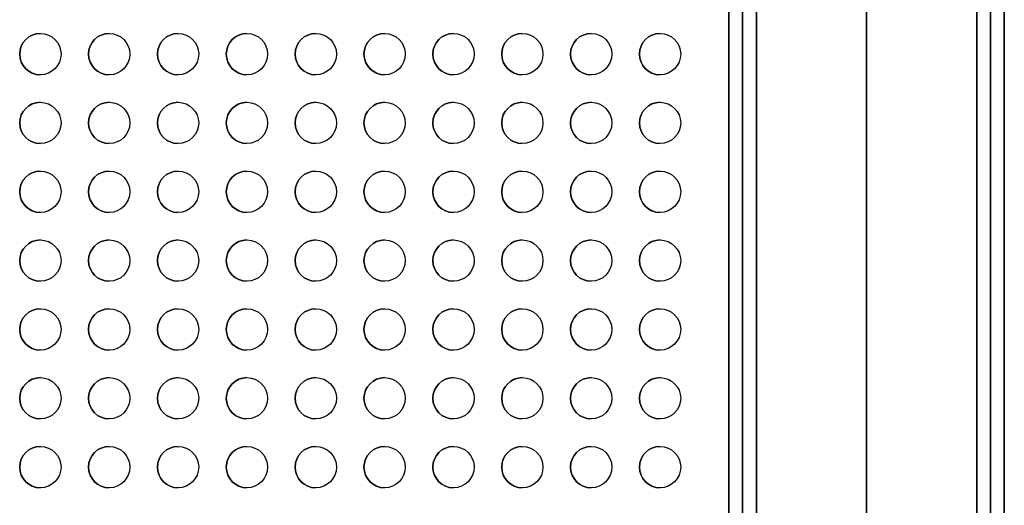
# Model space of a CAD drawing. Units: millimetres. Extents: x -300 to 300, y -609 to 129.
# Drawn here: x 157 to 300, y -535 to -464 of the extents above; entities that cross this region are included whole.
import ezdxf

# ---------------------------------------------------------------- set-up
doc = ezdxf.new("R2010")
doc.units = ezdxf.units.MM
doc.layers.add('Calque 01', color=7, linetype='Continuous', true_color=0x000000)

msp = doc.modelspace()

# ---------------------------------------------------------------- linework, layer by layer
at = {"layer": 'Calque 01', "color": 254, "true_color": 0xcad1ee}
for p, q in [((280, -569.061, 907.091), (280, -9.061, 907.091)), ((300, -9.061, 587.091), (300, -609.061, 587.091)), ((280, -569.061, 905.091), (280, -11.061, 905.091)), ((298, -11.061, 587.091), (298, -607.061, 587.091)), ((300, -13.061, 608.091), (300, -605.061, 608.091)), ((260, -569.061, 887.091), (260, -29.061, 887.091)), ((262, -569.061, 887.091), (262, -29.061, 887.091)), ((280, -29.061, 567.091), (280, -589.061, 567.091)), ((280, -589.061, 607.091), (280, -29.061, 607.091)), ((280, -29.061, 569.091), (280, -589.061, 569.091)), ((280, -589.061, 605.091), (280, -29.061, 605.091)), ((298, -29.061, 887.091), (298, -569.061, 887.091)), ((300, -29.061, 887.091), (300, -569.061, 887.091)), ((262, -571.061, 587.091), (262, -47.061, 587.091)), ((280, -47.061, 869.091), (280, -569.061, 869.091)), ((260, -569.061, 207.091), (260, -49.061, 207.091)), ((260, -569.061, 407.091), (260, -49.061, 407.091)), ((260, -569.061, 587.091), (260, -49.061, 587.091)), ((262, -569.061, 207.091), (262, -49.061, 207.091)), ((262, -569.061, 407.091), (262, -49.061, 407.091)), ((280, -49.061, 867.091), (280, -569.061, 867.091)), ((280, -49.061, 189.091), (280, -569.061, 189.091)), ((280, -569.061, 225.091), (280, -49.061, 225.091)), ((280, -49.061, 187.091), (280, -569.061, 187.091)), ((280, -569.061, 227.091), (280, -49.061, 227.091)), ((280, -49.061, 389.091), (280, -569.061, 389.091)), ((280, -569.061, 425.091), (280, -49.061, 425.091)), ((280, -49.061, 387.091), (280, -569.061, 387.091)), ((280, -569.061, 427.091), (280, -49.061, 427.091)), ((298, -49.061, 207.091), (298, -569.061, 207.091)), ((298, -49.061, 407.091), (298, -569.061, 407.091)), ((300, -49.061, 207.091), (300, -569.061, 207.091)), ((300, -49.061, 407.091), (300, -569.061, 407.091)), ((157, -469.061, 609.091), (157, -469.061, 607.091)), ((163, -469.061, 609.091), (163, -469.061, 607.091)), ((167, -469.061, 609.091), (167, -469.061, 607.091)), ((173, -469.061, 609.091), (173, -469.061, 607.091)), ((177, -469.061, 609.091), (177, -469.061, 607.091)), ((183, -469.061, 609.091), (183, -469.061, 607.091)), ((187, -469.061, 609.091), (187, -469.061, 607.091)), ((193, -469.061, 609.091), (193, -469.061, 607.091)), ((197, -469.061, 609.091), (197, -469.061, 607.091)), ((203, -469.061, 609.091), (203, -469.061, 607.091)), ((207, -469.061, 609.091), (207, -469.061, 607.091)), ((213, -469.061, 609.091), (213, -469.061, 607.091)), ((217, -469.061, 609.091), (217, -469.061, 607.091)), ((223, -469.061, 609.091), (223, -469.061, 607.091)), ((227, -469.061, 609.091), (227, -469.061, 607.091)), ((233, -469.061, 609.091), (233, -469.061, 607.091)), ((237, -469.061, 609.091), (237, -469.061, 607.091)), ((243, -469.061, 609.091), (243, -469.061, 607.091)), ((247, -469.061, 609.091), (247, -469.061, 607.091)), ((253, -469.061, 609.091), (253, -469.061, 607.091)), ((157, -479.061, 609.091), (157, -479.061, 607.091)), ((163, -479.061, 609.091), (163, -479.061, 607.091)), ((167, -479.061, 609.091), (167, -479.061, 607.091)), ((173, -479.061, 609.091), (173, -479.061, 607.091)), ((177, -479.061, 609.091), (177, -479.061, 607.091)), ((183, -479.061, 609.091), (183, -479.061, 607.091)), ((187, -479.061, 609.091), (187, -479.061, 607.091)), ((193, -479.061, 609.091), (193, -479.061, 607.091)), ((197, -479.061, 609.091), (197, -479.061, 607.091)), ((203, -479.061, 609.091), (203, -479.061, 607.091)), ((207, -479.061, 609.091), (207, -479.061, 607.091)), ((213, -479.061, 609.091), (213, -479.061, 607.091)), ((217, -479.061, 609.091), (217, -479.061, 607.091)), ((223, -479.061, 609.091), (223, -479.061, 607.091)), ((227, -479.061, 609.091), (227, -479.061, 607.091)), ((233, -479.061, 609.091), (233, -479.061, 607.091)), ((237, -479.061, 609.091), (237, -479.061, 607.091)), ((243, -479.061, 609.091), (243, -479.061, 607.091)), ((247, -479.061, 609.091), (247, -479.061, 607.091)), ((253, -479.061, 609.091), (253, -479.061, 607.091)), ((157, -489.061, 609.091), (157, -489.061, 607.091)), ((163, -489.061, 609.091), (163, -489.061, 607.091)), ((167, -489.061, 609.091), (167, -489.061, 607.091)), ((173, -489.061, 609.091), (173, -489.061, 607.091)), ((177, -489.061, 609.091), (177, -489.061, 607.091)), ((183, -489.061, 609.091), (183, -489.061, 607.091)), ((187, -489.061, 609.091), (187, -489.061, 607.091)), ((193, -489.061, 609.091), (193, -489.061, 607.091)), ((197, -489.061, 609.091), (197, -489.061, 607.091)), ((203, -489.061, 609.091), (203, -489.061, 607.091)), ((207, -489.061, 609.091), (207, -489.061, 607.091)), ((213, -489.061, 609.091), (213, -489.061, 607.091)), ((217, -489.061, 609.091), (217, -489.061, 607.091)), ((223, -489.061, 609.091), (223, -489.061, 607.091)), ((227, -489.061, 609.091), (227, -489.061, 607.091)), ((233, -489.061, 609.091), (233, -489.061, 607.091)), ((237, -489.061, 609.091), (237, -489.061, 607.091)), ((243, -489.061, 609.091), (243, -489.061, 607.091)), ((247, -489.061, 609.091), (247, -489.061, 607.091)), ((253, -489.061, 609.091), (253, -489.061, 607.091)), ((157, -499.061, 609.091), (157, -499.061, 607.091)), ((163, -499.061, 609.091), (163, -499.061, 607.091)), ((167, -499.061, 609.091), (167, -499.061, 607.091)), ((173, -499.061, 609.091), (173, -499.061, 607.091)), ((177, -499.061, 609.091), (177, -499.061, 607.091)), ((183, -499.061, 609.091), (183, -499.061, 607.091)), ((187, -499.061, 609.091), (187, -499.061, 607.091)), ((193, -499.061, 609.091), (193, -499.061, 607.091)), ((197, -499.061, 609.091), (197, -499.061, 607.091)), ((203, -499.061, 609.091), (203, -499.061, 607.091)), ((207, -499.061, 609.091), (207, -499.061, 607.091)), ((213, -499.061, 609.091), (213, -499.061, 607.091)), ((217, -499.061, 609.091), (217, -499.061, 607.091)), ((223, -499.061, 609.091), (223, -499.061, 607.091)), ((227, -499.061, 609.091), (227, -499.061, 607.091)), ((233, -499.061, 609.091), (233, -499.061, 607.091)), ((237, -499.061, 609.091), (237, -499.061, 607.091)), ((243, -499.061, 609.091), (243, -499.061, 607.091)), ((247, -499.061, 609.091), (247, -499.061, 607.091)), ((253, -499.061, 609.091), (253, -499.061, 607.091)), ((157, -509.061, 609.091), (157, -509.061, 607.091)), ((163, -509.061, 609.091), (163, -509.061, 607.091)), ((167, -509.061, 609.091), (167, -509.061, 607.091)), ((173, -509.061, 609.091), (173, -509.061, 607.091)), ((177, -509.061, 609.091), (177, -509.061, 607.091)), ((183, -509.061, 609.091), (183, -509.061, 607.091)), ((187, -509.061, 609.091), (187, -509.061, 607.091)), ((193, -509.061, 609.091), (193, -509.061, 607.091)), ((197, -509.061, 609.091), (197, -509.061, 607.091)), ((203, -509.061, 609.091), (203, -509.061, 607.091)), ((207, -509.061, 609.091), (207, -509.061, 607.091)), ((213, -509.061, 609.091), (213, -509.061, 607.091)), ((217, -509.061, 609.091), (217, -509.061, 607.091)), ((223, -509.061, 609.091), (223, -509.061, 607.091)), ((227, -509.061, 609.091), (227, -509.061, 607.091)), ((233, -509.061, 609.091), (233, -509.061, 607.091)), ((237, -509.061, 609.091), (237, -509.061, 607.091)), ((243, -509.061, 609.091), (243, -509.061, 607.091)), ((247, -509.061, 609.091), (247, -509.061, 607.091)), ((253, -509.061, 609.091), (253, -509.061, 607.091)), ((157, -519.061, 609.091), (157, -519.061, 607.091)), ((163, -519.061, 609.091), (163, -519.061, 607.091)), ((167, -519.061, 609.091), (167, -519.061, 607.091)), ((173, -519.061, 609.091), (173, -519.061, 607.091)), ((177, -519.061, 609.091), (177, -519.061, 607.091)), ((183, -519.061, 609.091), (183, -519.061, 607.091)), ((187, -519.061, 609.091), (187, -519.061, 607.091)), ((193, -519.061, 609.091), (193, -519.061, 607.091)), ((197, -519.061, 609.091), (197, -519.061, 607.091)), ((203, -519.061, 609.091), (203, -519.061, 607.091)), ((207, -519.061, 609.091), (207, -519.061, 607.091)), ((213, -519.061, 609.091), (213, -519.061, 607.091)), ((217, -519.061, 609.091), (217, -519.061, 607.091)), ((223, -519.061, 609.091), (223, -519.061, 607.091)), ((227, -519.061, 609.091), (227, -519.061, 607.091)), ((233, -519.061, 609.091), (233, -519.061, 607.091)), ((237, -519.061, 609.091), (237, -519.061, 607.091)), ((243, -519.061, 609.091), (243, -519.061, 607.091)), ((247, -519.061, 609.091), (247, -519.061, 607.091)), ((253, -519.061, 609.091), (253, -519.061, 607.091)), ((157, -529.061, 609.091), (157, -529.061, 607.091)), ((163, -529.061, 609.091), (163, -529.061, 607.091)), ((167, -529.061, 609.091), (167, -529.061, 607.091)), ((173, -529.061, 609.091), (173, -529.061, 607.091)), ((177, -529.061, 609.091), (177, -529.061, 607.091)), ((183, -529.061, 609.091), (183, -529.061, 607.091)), ((187, -529.061, 609.091), (187, -529.061, 607.091)), ((193, -529.061, 609.091), (193, -529.061, 607.091)), ((197, -529.061, 609.091), (197, -529.061, 607.091)), ((203, -529.061, 609.091), (203, -529.061, 607.091)), ((207, -529.061, 609.091), (207, -529.061, 607.091)), ((213, -529.061, 609.091), (213, -529.061, 607.091)), ((217, -529.061, 609.091), (217, -529.061, 607.091)), ((223, -529.061, 609.091), (223, -529.061, 607.091)), ((227, -529.061, 609.091), (227, -529.061, 607.091)), ((233, -529.061, 609.091), (233, -529.061, 607.091)), ((237, -529.061, 609.091), (237, -529.061, 607.091)), ((243, -529.061, 609.091), (243, -529.061, 607.091)), ((247, -529.061, 609.091), (247, -529.061, 607.091)), ((253, -529.061, 609.091), (253, -529.061, 607.091))]:
    msp.add_line(p, q, dxfattribs=at)
at = {"layer": 'Calque 01', "color": 254, "true_color": 0xcad1ee, "extrusion": (0, 0, -1)}
for centre, start, end in [((-160, -469.061, -609.091), 270, 90), ((-160, -469.061, -608.091), 270, 90), ((-160, -469.061, -609.091), 90, 270), ((-160, -469.061, -607.091), 90, 270), ((-160, -469.061, -608.091), 90, 270), ((-170, -469.061, -609.091), 270, 90), ((-170, -469.061, -608.091), 270, 90), ((-170, -469.061, -609.091), 90, 270), ((-170, -469.061, -607.091), 90, 270), ((-170, -469.061, -608.091), 90, 270), ((-180, -469.061, -609.091), 270, 90), ((-180, -469.061, -608.091), 270, 90), ((-180, -469.061, -609.091), 90, 270), ((-180, -469.061, -607.091), 90, 270), ((-180, -469.061, -608.091), 90, 270), ((-190, -469.061, -609.091), 270, 90), ((-190, -469.061, -608.091), 270, 90), ((-190, -469.061, -609.091), 90, 270), ((-190, -469.061, -607.091), 90, 270), ((-190, -469.061, -608.091), 90, 270), ((-200, -469.061, -609.091), 270, 90), ((-200, -469.061, -608.091), 270, 90), ((-200, -469.061, -609.091), 90, 270), ((-200, -469.061, -607.091), 90, 270), ((-200, -469.061, -608.091), 90, 270), ((-210, -469.061, -609.091), 270, 90), ((-210, -469.061, -608.091), 270, 90), ((-210, -469.061, -609.091), 90, 270), ((-210, -469.061, -607.091), 90, 270), ((-210, -469.061, -608.091), 90, 270), ((-220, -469.061, -609.091), 270, 90), ((-220, -469.061, -608.091), 270, 90), ((-220, -469.061, -609.091), 90, 270), ((-220, -469.061, -607.091), 90, 270), ((-220, -469.061, -608.091), 90, 270), ((-230, -469.061, -609.091), 270, 90), ((-230, -469.061, -608.091), 270, 90), ((-230, -469.061, -609.091), 90, 270), ((-230, -469.061, -607.091), 90, 270), ((-230, -469.061, -608.091), 90, 270), ((-240, -469.061, -609.091), 270, 90), ((-240, -469.061, -608.091), 270, 90), ((-240, -469.061, -609.091), 90, 270), ((-240, -469.061, -607.091), 90, 270), ((-240, -469.061, -608.091), 90, 270), ((-250, -469.061, -609.091), 270, 90), ((-250, -469.061, -608.091), 270, 90), ((-250, -469.061, -609.091), 90, 270), ((-250, -469.061, -607.091), 90, 270), ((-250, -469.061, -608.091), 90, 270), ((-160, -479.061, -609.091), 270, 90), ((-160, -479.061, -608.091), 270, 90), ((-160, -479.061, -609.091), 90, 270), ((-160, -479.061, -607.091), 90, 270), ((-160, -479.061, -608.091), 90, 270), ((-170, -479.061, -609.091), 270, 90), ((-170, -479.061, -608.091), 270, 90), ((-170, -479.061, -609.091), 90, 270), ((-170, -479.061, -607.091), 90, 270), ((-170, -479.061, -608.091), 90, 270), ((-180, -479.061, -609.091), 270, 90), ((-180, -479.061, -608.091), 270, 90), ((-180, -479.061, -609.091), 90, 270), ((-180, -479.061, -607.091), 90, 270), ((-180, -479.061, -608.091), 90, 270), ((-190, -479.061, -609.091), 270, 90), ((-190, -479.061, -608.091), 270, 90), ((-190, -479.061, -609.091), 90, 270), ((-190, -479.061, -607.091), 90, 270), ((-190, -479.061, -608.091), 90, 270), ((-200, -479.061, -609.091), 270, 90), ((-200, -479.061, -608.091), 270, 90), ((-200, -479.061, -609.091), 90, 270), ((-200, -479.061, -607.091), 90, 270), ((-200, -479.061, -608.091), 90, 270), ((-210, -479.061, -609.091), 270, 90), ((-210, -479.061, -608.091), 270, 90), ((-210, -479.061, -609.091), 90, 270), ((-210, -479.061, -607.091), 90, 270), ((-210, -479.061, -608.091), 90, 270), ((-220, -479.061, -609.091), 270, 90), ((-220, -479.061, -608.091), 270, 90), ((-220, -479.061, -609.091), 90, 270), ((-220, -479.061, -607.091), 90, 270), ((-220, -479.061, -608.091), 90, 270), ((-230, -479.061, -609.091), 270, 90), ((-230, -479.061, -608.091), 270, 90), ((-230, -479.061, -609.091), 90, 270), ((-230, -479.061, -607.091), 90, 270), ((-230, -479.061, -608.091), 90, 270), ((-240, -479.061, -609.091), 270, 90), ((-240, -479.061, -608.091), 270, 90), ((-240, -479.061, -609.091), 90, 270), ((-240, -479.061, -607.091), 90, 270), ((-240, -479.061, -608.091), 90, 270), ((-250, -479.061, -609.091), 270, 90), ((-250, -479.061, -608.091), 270, 90), ((-250, -479.061, -609.091), 90, 270), ((-250, -479.061, -607.091), 90, 270), ((-250, -479.061, -608.091), 90, 270), ((-160, -489.061, -609.091), 270, 90), ((-160, -489.061, -608.091), 270, 90), ((-160, -489.061, -609.091), 90, 270), ((-160, -489.061, -607.091), 90, 270), ((-160, -489.061, -608.091), 90, 270), ((-170, -489.061, -609.091), 270, 90), ((-170, -489.061, -608.091), 270, 90), ((-170, -489.061, -609.091), 90, 270), ((-170, -489.061, -607.091), 90, 270), ((-170, -489.061, -608.091), 90, 270), ((-180, -489.061, -609.091), 270, 90), ((-180, -489.061, -608.091), 270, 90), ((-180, -489.061, -609.091), 90, 270), ((-180, -489.061, -607.091), 90, 270), ((-180, -489.061, -608.091), 90, 270), ((-190, -489.061, -609.091), 270, 90), ((-190, -489.061, -608.091), 270, 90), ((-190, -489.061, -609.091), 90, 270), ((-190, -489.061, -607.091), 90, 270), ((-190, -489.061, -608.091), 90, 270), ((-200, -489.061, -609.091), 270, 90), ((-200, -489.061, -608.091), 270, 90), ((-200, -489.061, -609.091), 90, 270), ((-200, -489.061, -607.091), 90, 270), ((-200, -489.061, -608.091), 90, 270), ((-210, -489.061, -609.091), 270, 90), ((-210, -489.061, -608.091), 270, 90), ((-210, -489.061, -609.091), 90, 270), ((-210, -489.061, -607.091), 90, 270), ((-210, -489.061, -608.091), 90, 270), ((-220, -489.061, -609.091), 270, 90), ((-220, -489.061, -608.091), 270, 90), ((-220, -489.061, -609.091), 90, 270), ((-220, -489.061, -607.091), 90, 270), ((-220, -489.061, -608.091), 90, 270), ((-230, -489.061, -609.091), 270, 90), ((-230, -489.061, -608.091), 270, 90), ((-230, -489.061, -609.091), 90, 270), ((-230, -489.061, -607.091), 90, 270), ((-230, -489.061, -608.091), 90, 270), ((-240, -489.061, -609.091), 270, 90), ((-240, -489.061, -608.091), 270, 90), ((-240, -489.061, -609.091), 90, 270), ((-240, -489.061, -607.091), 90, 270), ((-240, -489.061, -608.091), 90, 270), ((-250, -489.061, -609.091), 270, 90), ((-250, -489.061, -608.091), 270, 90), ((-250, -489.061, -609.091), 90, 270), ((-250, -489.061, -607.091), 90, 270), ((-250, -489.061, -608.091), 90, 270), ((-160, -499.061, -609.091), 270, 90), ((-160, -499.061, -608.091), 270, 90), ((-160, -499.061, -609.091), 90, 270), ((-160, -499.061, -607.091), 90, 270), ((-160, -499.061, -608.091), 90, 270), ((-170, -499.061, -609.091), 270, 90), ((-170, -499.061, -608.091), 270, 90), ((-170, -499.061, -609.091), 90, 270), ((-170, -499.061, -607.091), 90, 270), ((-170, -499.061, -608.091), 90, 270), ((-180, -499.061, -609.091), 270, 90), ((-180, -499.061, -608.091), 270, 90), ((-180, -499.061, -609.091), 90, 270), ((-180, -499.061, -607.091), 90, 270), ((-180, -499.061, -608.091), 90, 270), ((-190, -499.061, -609.091), 270, 90), ((-190, -499.061, -608.091), 270, 90), ((-190, -499.061, -609.091), 90, 270), ((-190, -499.061, -607.091), 90, 270), ((-190, -499.061, -608.091), 90, 270), ((-200, -499.061, -609.091), 270, 90), ((-200, -499.061, -608.091), 270, 90), ((-200, -499.061, -609.091), 90, 270), ((-200, -499.061, -607.091), 90, 270), ((-200, -499.061, -608.091), 90, 270), ((-210, -499.061, -609.091), 270, 90), ((-210, -499.061, -608.091), 270, 90), ((-210, -499.061, -609.091), 90, 270), ((-210, -499.061, -607.091), 90, 270), ((-210, -499.061, -608.091), 90, 270), ((-220, -499.061, -609.091), 270, 90), ((-220, -499.061, -608.091), 270, 90), ((-220, -499.061, -609.091), 90, 270), ((-220, -499.061, -607.091), 90, 270), ((-220, -499.061, -608.091), 90, 270), ((-230, -499.061, -609.091), 270, 90), ((-230, -499.061, -608.091), 270, 90), ((-230, -499.061, -609.091), 90, 270), ((-230, -499.061, -607.091), 90, 270), ((-230, -499.061, -608.091), 90, 270), ((-240, -499.061, -609.091), 270, 90), ((-240, -499.061, -608.091), 270, 90), ((-240, -499.061, -609.091), 90, 270), ((-240, -499.061, -607.091), 90, 270), ((-240, -499.061, -608.091), 90, 270), ((-250, -499.061, -609.091), 270, 90), ((-250, -499.061, -608.091), 270, 90), ((-250, -499.061, -609.091), 90, 270), ((-250, -499.061, -607.091), 90, 270), ((-250, -499.061, -608.091), 90, 270), ((-160, -509.061, -609.091), 270, 90), ((-160, -509.061, -608.091), 270, 90), ((-160, -509.061, -609.091), 90, 270), ((-160, -509.061, -607.091), 90, 270), ((-160, -509.061, -608.091), 90, 270), ((-170, -509.061, -609.091), 270, 90), ((-170, -509.061, -608.091), 270, 90), ((-170, -509.061, -609.091), 90, 270), ((-170, -509.061, -607.091), 90, 270), ((-170, -509.061, -608.091), 90, 270), ((-180, -509.061, -609.091), 270, 90), ((-180, -509.061, -608.091), 270, 90), ((-180, -509.061, -609.091), 90, 270), ((-180, -509.061, -607.091), 90, 270), ((-180, -509.061, -608.091), 90, 270), ((-190, -509.061, -609.091), 270, 90), ((-190, -509.061, -608.091), 270, 90), ((-190, -509.061, -609.091), 90, 270), ((-190, -509.061, -607.091), 90, 270), ((-190, -509.061, -608.091), 90, 270), ((-200, -509.061, -609.091), 270, 90), ((-200, -509.061, -608.091), 270, 90), ((-200, -509.061, -609.091), 90, 270), ((-200, -509.061, -607.091), 90, 270), ((-200, -509.061, -608.091), 90, 270), ((-210, -509.061, -609.091), 270, 90), ((-210, -509.061, -608.091), 270, 90), ((-210, -509.061, -609.091), 90, 270), ((-210, -509.061, -607.091), 90, 270), ((-210, -509.061, -608.091), 90, 270), ((-220, -509.061, -609.091), 270, 90), ((-220, -509.061, -608.091), 270, 90), ((-220, -509.061, -609.091), 90, 270), ((-220, -509.061, -607.091), 90, 270), ((-220, -509.061, -608.091), 90, 270), ((-230, -509.061, -609.091), 270, 90), ((-230, -509.061, -608.091), 270, 90), ((-230, -509.061, -609.091), 90, 270), ((-230, -509.061, -607.091), 90, 270), ((-230, -509.061, -608.091), 90, 270), ((-240, -509.061, -609.091), 270, 90), ((-240, -509.061, -608.091), 270, 90), ((-240, -509.061, -609.091), 90, 270), ((-240, -509.061, -607.091), 90, 270), ((-240, -509.061, -608.091), 90, 270), ((-250, -509.061, -609.091), 270, 90), ((-250, -509.061, -608.091), 270, 90), ((-250, -509.061, -609.091), 90, 270), ((-250, -509.061, -607.091), 90, 270), ((-250, -509.061, -608.091), 90, 270), ((-160, -519.061, -609.091), 270, 90), ((-160, -519.061, -608.091), 270, 90), ((-160, -519.061, -609.091), 90, 270), ((-160, -519.061, -607.091), 90, 270), ((-160, -519.061, -608.091), 90, 270), ((-170, -519.061, -609.091), 270, 90), ((-170, -519.061, -608.091), 270, 90), ((-170, -519.061, -609.091), 90, 270), ((-170, -519.061, -607.091), 90, 270), ((-170, -519.061, -608.091), 90, 270), ((-180, -519.061, -609.091), 270, 90), ((-180, -519.061, -608.091), 270, 90), ((-180, -519.061, -609.091), 90, 270), ((-180, -519.061, -607.091), 90, 270), ((-180, -519.061, -608.091), 90, 270), ((-190, -519.061, -609.091), 270, 90), ((-190, -519.061, -608.091), 270, 90), ((-190, -519.061, -609.091), 90, 270), ((-190, -519.061, -607.091), 90, 270), ((-190, -519.061, -608.091), 90, 270), ((-200, -519.061, -609.091), 270, 90), ((-200, -519.061, -608.091), 270, 90), ((-200, -519.061, -609.091), 90, 270), ((-200, -519.061, -607.091), 90, 270), ((-200, -519.061, -608.091), 90, 270), ((-210, -519.061, -609.091), 270, 90), ((-210, -519.061, -608.091), 270, 90), ((-210, -519.061, -609.091), 90, 270), ((-210, -519.061, -607.091), 90, 270), ((-210, -519.061, -608.091), 90, 270), ((-220, -519.061, -609.091), 270, 90), ((-220, -519.061, -608.091), 270, 90), ((-220, -519.061, -609.091), 90, 270), ((-220, -519.061, -607.091), 90, 270), ((-220, -519.061, -608.091), 90, 270), ((-230, -519.061, -609.091), 270, 90), ((-230, -519.061, -608.091), 270, 90), ((-230, -519.061, -609.091), 90, 270), ((-230, -519.061, -607.091), 90, 270), ((-230, -519.061, -608.091), 90, 270), ((-240, -519.061, -609.091), 270, 90), ((-240, -519.061, -608.091), 270, 90), ((-240, -519.061, -609.091), 90, 270), ((-240, -519.061, -607.091), 90, 270), ((-240, -519.061, -608.091), 90, 270), ((-250, -519.061, -609.091), 270, 90), ((-250, -519.061, -608.091), 270, 90), ((-250, -519.061, -609.091), 90, 270), ((-250, -519.061, -607.091), 90, 270), ((-250, -519.061, -608.091), 90, 270), ((-160, -529.061, -609.091), 270, 90), ((-160, -529.061, -608.091), 270, 90), ((-160, -529.061, -609.091), 90, 270), ((-160, -529.061, -607.091), 90, 270), ((-160, -529.061, -608.091), 90, 270), ((-170, -529.061, -609.091), 270, 90), ((-170, -529.061, -608.091), 270, 90), ((-170, -529.061, -609.091), 90, 270), ((-170, -529.061, -607.091), 90, 270), ((-170, -529.061, -608.091), 90, 270), ((-180, -529.061, -609.091), 270, 90), ((-180, -529.061, -608.091), 270, 90), ((-180, -529.061, -609.091), 90, 270), ((-180, -529.061, -607.091), 90, 270), ((-180, -529.061, -608.091), 90, 270), ((-190, -529.061, -609.091), 270, 90), ((-190, -529.061, -608.091), 270, 90), ((-190, -529.061, -609.091), 90, 270), ((-190, -529.061, -607.091), 90, 270), ((-190, -529.061, -608.091), 90, 270), ((-200, -529.061, -609.091), 270, 90), ((-200, -529.061, -608.091), 270, 90), ((-200, -529.061, -609.091), 90, 270), ((-200, -529.061, -607.091), 90, 270), ((-200, -529.061, -608.091), 90, 270), ((-210, -529.061, -609.091), 270, 90), ((-210, -529.061, -608.091), 270, 90), ((-210, -529.061, -609.091), 90, 270), ((-210, -529.061, -607.091), 90, 270), ((-210, -529.061, -608.091), 90, 270), ((-220, -529.061, -609.091), 270, 90), ((-220, -529.061, -608.091), 270, 90), ((-220, -529.061, -609.091), 90, 270), ((-220, -529.061, -607.091), 90, 270), ((-220, -529.061, -608.091), 90, 270), ((-230, -529.061, -609.091), 270, 90), ((-230, -529.061, -608.091), 270, 90), ((-230, -529.061, -609.091), 90, 270), ((-230, -529.061, -607.091), 90, 270), ((-230, -529.061, -608.091), 90, 270), ((-240, -529.061, -609.091), 270, 90), ((-240, -529.061, -608.091), 270, 90), ((-240, -529.061, -609.091), 90, 270), ((-240, -529.061, -607.091), 90, 270), ((-240, -529.061, -608.091), 90, 270), ((-250, -529.061, -609.091), 270, 90), ((-250, -529.061, -608.091), 270, 90), ((-250, -529.061, -609.091), 90, 270), ((-250, -529.061, -607.091), 90, 270), ((-250, -529.061, -608.091), 90, 270)]:
    msp.add_arc(centre, 3, start, end, dxfattribs=at)
at = {"layer": 'Calque 01', "color": 254, "true_color": 0xcad1ee}
for centre in [(160, -469.061, 607.091), (170, -469.061, 607.091), (180, -469.061, 607.091), (190, -469.061, 607.091), (200, -469.061, 607.091), (210, -469.061, 607.091), (220, -469.061, 607.091), (230, -469.061, 607.091), (240, -469.061, 607.091), (250, -469.061, 607.091), (160, -479.061, 607.091), (170, -479.061, 607.091), (180, -479.061, 607.091), (190, -479.061, 607.091), (200, -479.061, 607.091), (210, -479.061, 607.091), (220, -479.061, 607.091), (230, -479.061, 607.091), (240, -479.061, 607.091), (250, -479.061, 607.091), (160, -489.061, 607.091), (170, -489.061, 607.091), (180, -489.061, 607.091), (190, -489.061, 607.091), (200, -489.061, 607.091), (210, -489.061, 607.091), (220, -489.061, 607.091), (230, -489.061, 607.091), (240, -489.061, 607.091), (250, -489.061, 607.091), (160, -499.061, 607.091), (170, -499.061, 607.091), (180, -499.061, 607.091), (190, -499.061, 607.091), (200, -499.061, 607.091), (210, -499.061, 607.091), (220, -499.061, 607.091), (230, -499.061, 607.091), (240, -499.061, 607.091), (250, -499.061, 607.091), (160, -509.061, 607.091), (170, -509.061, 607.091), (180, -509.061, 607.091), (190, -509.061, 607.091), (200, -509.061, 607.091), (210, -509.061, 607.091), (220, -509.061, 607.091), (230, -509.061, 607.091), (240, -509.061, 607.091), (250, -509.061, 607.091), (160, -519.061, 607.091), (170, -519.061, 607.091), (180, -519.061, 607.091), (190, -519.061, 607.091), (200, -519.061, 607.091), (210, -519.061, 607.091), (220, -519.061, 607.091), (230, -519.061, 607.091), (240, -519.061, 607.091), (250, -519.061, 607.091), (160, -529.061, 607.091), (170, -529.061, 607.091), (180, -529.061, 607.091), (190, -529.061, 607.091), (200, -529.061, 607.091), (210, -529.061, 607.091), (220, -529.061, 607.091), (230, -529.061, 607.091), (240, -529.061, 607.091), (250, -529.061, 607.091)]:
    msp.add_arc(centre, 3, 90, 270, dxfattribs=at)
for points in [[(264, -569.061, 907.091), (264, -9.061, 907.091)], [(296, -9.061, 907.091), (296, -569.061, 907.091)], [(300, -9.061, 571.091), (300, -609.061, 571.091)], [(300, -609.061, 603.091), (300, -9.061, 603.091)], [(264, -569.061, 905.091), (264, -11.061, 905.091)], [(296, -11.061, 905.091), (296, -569.061, 905.091)], [(298, -11.061, 571.091), (298, -607.061, 571.091)], [(298, -607.061, 603.091), (298, -11.061, 603.091)], [(260, -13.061, 903.091), (260, -569.061, 903.091)], [(262, -13.061, 903.091), (262, -569.061, 903.091)], [(296, -605.061, 567.091), (296, -13.061, 567.091)], [(296, -13.061, 607.091), (296, -605.061, 607.091)], [(296, -605.061, 569.091), (296, -13.061, 569.091)], [(296, -13.061, 605.091), (296, -605.061, 605.091)], [(298, -569.061, 903.091), (298, -13.061, 903.091)], [(300, -569.061, 903.091), (300, -13.061, 903.091)], [(300, -605.061, 609.091), (300, -13.061, 609.091)], [(300, -605.061, 607.091), (300, -13.061, 607.091)], [(260, -569.061, 871.091), (260, -45.061, 871.091)], [(262, -569.061, 871.091), (262, -45.061, 871.091)], [(264, -45.061, 567.091), (264, -573.061, 567.091)], [(264, -573.061, 607.091), (264, -45.061, 607.091)], [(264, -45.061, 569.091), (264, -573.061, 569.091)], [(264, -573.061, 605.091), (264, -45.061, 605.091)], [(298, -45.061, 871.091), (298, -569.061, 871.091)], [(300, -45.061, 871.091), (300, -569.061, 871.091)], [(262, -571.061, 571.091), (262, -47.061, 571.091)], [(262, -47.061, 603.091), (262, -571.061, 603.091)], [(264, -47.061, 869.091), (264, -569.061, 869.091)], [(296, -569.061, 869.091), (296, -47.061, 869.091)], [(260, -569.061, 191.091), (260, -49.061, 191.091)], [(260, -49.061, 223.091), (260, -569.061, 223.091)], [(260, -569.061, 391.091), (260, -49.061, 391.091)], [(260, -49.061, 423.091), (260, -569.061, 423.091)], [(260, -569.061, 571.091), (260, -49.061, 571.091)], [(260, -49.061, 603.091), (260, -569.061, 603.091)], [(262, -569.061, 191.091), (262, -49.061, 191.091)], [(262, -49.061, 223.091), (262, -569.061, 223.091)], [(262, -569.061, 391.091), (262, -49.061, 391.091)], [(262, -49.061, 423.091), (262, -569.061, 423.091)], [(264, -49.061, 867.091), (264, -569.061, 867.091)], [(264, -49.061, 189.091), (264, -569.061, 189.091)], [(264, -569.061, 225.091), (264, -49.061, 225.091)], [(264, -49.061, 187.091), (264, -569.061, 187.091)], [(264, -569.061, 227.091), (264, -49.061, 227.091)], [(264, -49.061, 389.091), (264, -569.061, 389.091)], [(264, -569.061, 425.091), (264, -49.061, 425.091)], [(264, -49.061, 387.091), (264, -569.061, 387.091)], [(264, -569.061, 427.091), (264, -49.061, 427.091)], [(296, -569.061, 867.091), (296, -49.061, 867.091)], [(296, -569.061, 189.091), (296, -49.061, 189.091)], [(296, -49.061, 225.091), (296, -569.061, 225.091)], [(296, -569.061, 187.091), (296, -49.061, 187.091)], [(296, -49.061, 227.091), (296, -569.061, 227.091)], [(296, -569.061, 389.091), (296, -49.061, 389.091)], [(296, -49.061, 425.091), (296, -569.061, 425.091)], [(296, -569.061, 387.091), (296, -49.061, 387.091)], [(296, -49.061, 427.091), (296, -569.061, 427.091)], [(298, -49.061, 191.091), (298, -569.061, 191.091)], [(298, -569.061, 223.091), (298, -49.061, 223.091)], [(298, -49.061, 391.091), (298, -569.061, 391.091)], [(298, -569.061, 423.091), (298, -49.061, 423.091)], [(300, -569.061, 223.091), (300, -49.061, 223.091)], [(300, -49.061, 191.091), (300, -569.061, 191.091)], [(300, -569.061, 423.091), (300, -49.061, 423.091)], [(300, -49.061, 391.091), (300, -569.061, 391.091)], [(160, -466.061, 609.091), (160, -466.061, 607.091)], [(170, -466.061, 609.091), (170, -466.061, 607.091)], [(180, -466.061, 609.091), (180, -466.061, 607.091)], [(190, -466.061, 609.091), (190, -466.061, 607.091)], [(200, -466.061, 609.091), (200, -466.061, 607.091)], [(210, -466.061, 609.091), (210, -466.061, 607.091)], [(220, -466.061, 609.091), (220, -466.061, 607.091)], [(230, -466.061, 609.091), (230, -466.061, 607.091)], [(240, -466.061, 609.091), (240, -466.061, 607.091)], [(250, -466.061, 609.091), (250, -466.061, 607.091)], [(160, -472.061, 607.091), (160, -472.061, 609.091)], [(170, -472.061, 607.091), (170, -472.061, 609.091)], [(180, -472.061, 607.091), (180, -472.061, 609.091)], [(190, -472.061, 607.091), (190, -472.061, 609.091)], [(200, -472.061, 607.091), (200, -472.061, 609.091)], [(210, -472.061, 607.091), (210, -472.061, 609.091)], [(220, -472.061, 607.091), (220, -472.061, 609.091)], [(230, -472.061, 607.091), (230, -472.061, 609.091)], [(240, -472.061, 607.091), (240, -472.061, 609.091)], [(250, -472.061, 607.091), (250, -472.061, 609.091)], [(160, -476.061, 609.091), (160, -476.061, 607.091)], [(170, -476.061, 609.091), (170, -476.061, 607.091)], [(180, -476.061, 609.091), (180, -476.061, 607.091)], [(190, -476.061, 609.091), (190, -476.061, 607.091)], [(200, -476.061, 609.091), (200, -476.061, 607.091)], [(210, -476.061, 609.091), (210, -476.061, 607.091)], [(220, -476.061, 609.091), (220, -476.061, 607.091)], [(230, -476.061, 609.091), (230, -476.061, 607.091)], [(240, -476.061, 609.091), (240, -476.061, 607.091)], [(250, -476.061, 609.091), (250, -476.061, 607.091)], [(160, -482.061, 607.091), (160, -482.061, 609.091)], [(170, -482.061, 607.091), (170, -482.061, 609.091)], [(180, -482.061, 607.091), (180, -482.061, 609.091)], [(190, -482.061, 607.091), (190, -482.061, 609.091)], [(200, -482.061, 607.091), (200, -482.061, 609.091)], [(210, -482.061, 607.091), (210, -482.061, 609.091)], [(220, -482.061, 607.091), (220, -482.061, 609.091)], [(230, -482.061, 607.091), (230, -482.061, 609.091)], [(240, -482.061, 607.091), (240, -482.061, 609.091)], [(250, -482.061, 607.091), (250, -482.061, 609.091)], [(160, -486.061, 609.091), (160, -486.061, 607.091)], [(170, -486.061, 609.091), (170, -486.061, 607.091)], [(180, -486.061, 609.091), (180, -486.061, 607.091)], [(190, -486.061, 609.091), (190, -486.061, 607.091)], [(200, -486.061, 609.091), (200, -486.061, 607.091)], [(210, -486.061, 609.091), (210, -486.061, 607.091)], [(220, -486.061, 609.091), (220, -486.061, 607.091)], [(230, -486.061, 609.091), (230, -486.061, 607.091)], [(240, -486.061, 609.091), (240, -486.061, 607.091)], [(250, -486.061, 609.091), (250, -486.061, 607.091)], [(160, -492.061, 607.091), (160, -492.061, 609.091)], [(170, -492.061, 607.091), (170, -492.061, 609.091)], [(180, -492.061, 607.091), (180, -492.061, 609.091)], [(190, -492.061, 607.091), (190, -492.061, 609.091)], [(200, -492.061, 607.091), (200, -492.061, 609.091)], [(210, -492.061, 607.091), (210, -492.061, 609.091)], [(220, -492.061, 607.091), (220, -492.061, 609.091)], [(230, -492.061, 607.091), (230, -492.061, 609.091)], [(240, -492.061, 607.091), (240, -492.061, 609.091)], [(250, -492.061, 607.091), (250, -492.061, 609.091)], [(160, -496.061, 609.091), (160, -496.061, 607.091)], [(170, -496.061, 609.091), (170, -496.061, 607.091)], [(180, -496.061, 609.091), (180, -496.061, 607.091)], [(190, -496.061, 609.091), (190, -496.061, 607.091)], [(200, -496.061, 609.091), (200, -496.061, 607.091)], [(210, -496.061, 609.091), (210, -496.061, 607.091)], [(220, -496.061, 609.091), (220, -496.061, 607.091)], [(230, -496.061, 609.091), (230, -496.061, 607.091)], [(240, -496.061, 609.091), (240, -496.061, 607.091)], [(250, -496.061, 609.091), (250, -496.061, 607.091)], [(160, -502.061, 607.091), (160, -502.061, 609.091)], [(170, -502.061, 607.091), (170, -502.061, 609.091)], [(180, -502.061, 607.091), (180, -502.061, 609.091)], [(190, -502.061, 607.091), (190, -502.061, 609.091)], [(200, -502.061, 607.091), (200, -502.061, 609.091)], [(210, -502.061, 607.091), (210, -502.061, 609.091)], [(220, -502.061, 607.091), (220, -502.061, 609.091)], [(230, -502.061, 607.091), (230, -502.061, 609.091)], [(240, -502.061, 607.091), (240, -502.061, 609.091)], [(250, -502.061, 607.091), (250, -502.061, 609.091)], [(160, -506.061, 609.091), (160, -506.061, 607.091)], [(170, -506.061, 609.091), (170, -506.061, 607.091)], [(180, -506.061, 609.091), (180, -506.061, 607.091)], [(190, -506.061, 609.091), (190, -506.061, 607.091)], [(200, -506.061, 609.091), (200, -506.061, 607.091)], [(210, -506.061, 609.091), (210, -506.061, 607.091)], [(220, -506.061, 609.091), (220, -506.061, 607.091)], [(230, -506.061, 609.091), (230, -506.061, 607.091)], [(240, -506.061, 609.091), (240, -506.061, 607.091)], [(250, -506.061, 609.091), (250, -506.061, 607.091)], [(160, -512.061, 607.091), (160, -512.061, 609.091)], [(170, -512.061, 607.091), (170, -512.061, 609.091)], [(180, -512.061, 607.091), (180, -512.061, 609.091)], [(190, -512.061, 607.091), (190, -512.061, 609.091)], [(200, -512.061, 607.091), (200, -512.061, 609.091)], [(210, -512.061, 607.091), (210, -512.061, 609.091)], [(220, -512.061, 607.091), (220, -512.061, 609.091)], [(230, -512.061, 607.091), (230, -512.061, 609.091)], [(240, -512.061, 607.091), (240, -512.061, 609.091)], [(250, -512.061, 607.091), (250, -512.061, 609.091)], [(160, -516.061, 609.091), (160, -516.061, 607.091)], [(170, -516.061, 609.091), (170, -516.061, 607.091)], [(180, -516.061, 609.091), (180, -516.061, 607.091)], [(190, -516.061, 609.091), (190, -516.061, 607.091)], [(200, -516.061, 609.091), (200, -516.061, 607.091)], [(210, -516.061, 609.091), (210, -516.061, 607.091)], [(220, -516.061, 609.091), (220, -516.061, 607.091)], [(230, -516.061, 609.091), (230, -516.061, 607.091)], [(240, -516.061, 609.091), (240, -516.061, 607.091)], [(250, -516.061, 609.091), (250, -516.061, 607.091)], [(160, -522.061, 607.091), (160, -522.061, 609.091)], [(170, -522.061, 607.091), (170, -522.061, 609.091)], [(180, -522.061, 607.091), (180, -522.061, 609.091)], [(190, -522.061, 607.091), (190, -522.061, 609.091)], [(200, -522.061, 607.091), (200, -522.061, 609.091)], [(210, -522.061, 607.091), (210, -522.061, 609.091)], [(220, -522.061, 607.091), (220, -522.061, 609.091)], [(230, -522.061, 607.091), (230, -522.061, 609.091)], [(240, -522.061, 607.091), (240, -522.061, 609.091)], [(250, -522.061, 607.091), (250, -522.061, 609.091)], [(160, -526.061, 609.091), (160, -526.061, 607.091)], [(170, -526.061, 609.091), (170, -526.061, 607.091)], [(180, -526.061, 609.091), (180, -526.061, 607.091)], [(190, -526.061, 609.091), (190, -526.061, 607.091)], [(200, -526.061, 609.091), (200, -526.061, 607.091)], [(210, -526.061, 609.091), (210, -526.061, 607.091)], [(220, -526.061, 609.091), (220, -526.061, 607.091)], [(230, -526.061, 609.091), (230, -526.061, 607.091)], [(240, -526.061, 609.091), (240, -526.061, 607.091)], [(250, -526.061, 609.091), (250, -526.061, 607.091)], [(160, -532.061, 607.091), (160, -532.061, 609.091)], [(170, -532.061, 607.091), (170, -532.061, 609.091)], [(180, -532.061, 607.091), (180, -532.061, 609.091)], [(190, -532.061, 607.091), (190, -532.061, 609.091)], [(200, -532.061, 607.091), (200, -532.061, 609.091)], [(210, -532.061, 607.091), (210, -532.061, 609.091)], [(220, -532.061, 607.091), (220, -532.061, 609.091)], [(230, -532.061, 607.091), (230, -532.061, 609.091)], [(240, -532.061, 607.091), (240, -532.061, 609.091)], [(250, -532.061, 607.091), (250, -532.061, 609.091)]]:
    msp.add_open_spline(points, degree=1, dxfattribs=at)

doc.saveas('drawing.dxf')
